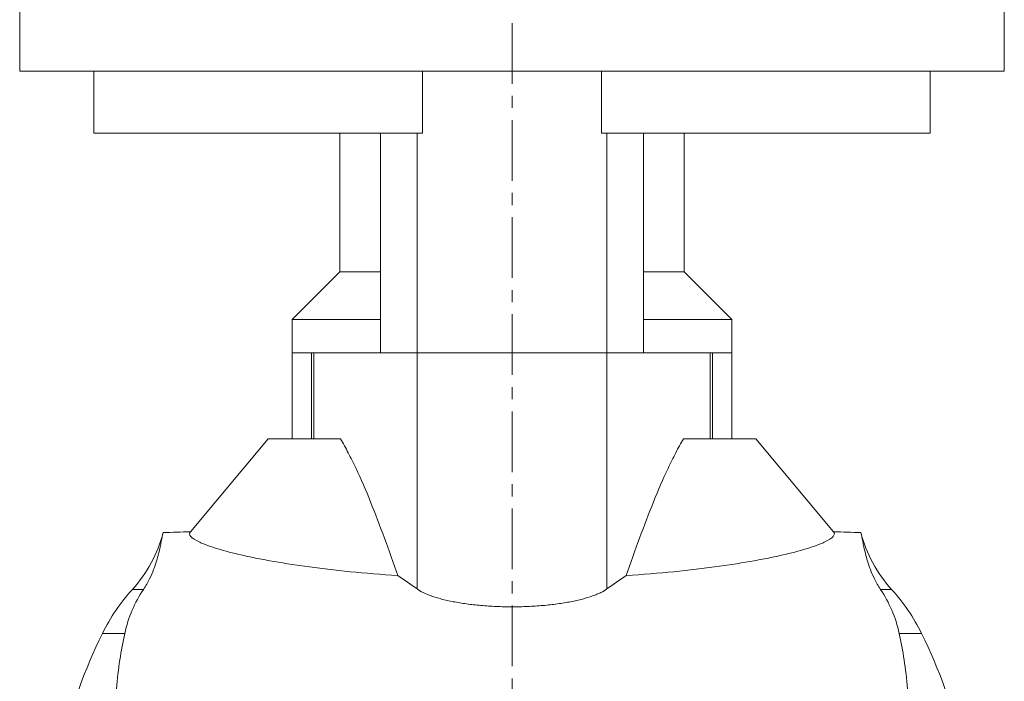
# Model space of a CAD drawing. Units: millimetres. Extents: x -410 to 1173, y -651 to 2274.
# Drawn here: x -311 to -105, y 1446 to 1584 of the extents above; entities that cross this region are included whole.
import ezdxf

# ---------------------------------------------------------------- set-up
doc = ezdxf.new("R2010")
doc.units = ezdxf.units.MM
doc.linetypes.add('CENTERX2', pattern=[20.32, 12.7, -2.54, 2.54, -2.54])
doc.layers.add('FORMAT', color=7, linetype='Continuous')

msp = doc.modelspace()

# ---------------------------------------------------------------- linework, layer by layer
at = {"color": 7, "linetype": 'Continuous', "lineweight": 15}
for p, q in [((-311.2, 1609.85), (-311.2, 1573.35)), ((-105.2, 1573.35), (-105.2, 1609.85)), ((-311.2, 1573.35), (-105.2, 1573.35)), ((-295.7, 1573.35), (-295.7, 1560.35)), ((-226.95, 1560.35), (-226.95, 1573.35)), ((-189.46, 1573.35), (-189.46, 1560.35)), ((-120.7, 1560.35), (-120.7, 1573.35)), ((-295.7, 1560.35), (-226.95, 1560.35)), ((-244.2, 1560.35), (-244.2, 1531.35)), ((-235.7, 1560.35), (-235.7, 1514.35)), ((-189.46, 1560.35), (-120.7, 1560.35)), ((-180.7, 1560.35), (-180.7, 1514.35)), ((-172.2, 1531.35), (-172.2, 1560.35)), ((-244.2, 1531.35), (-254.2, 1521.35)), ((-235.7, 1531.35), (-244.2, 1531.35)), ((-172.2, 1531.35), (-180.7, 1531.35)), ((-162.2, 1521.35), (-172.2, 1531.35)), ((-254.2, 1521.35), (-254.2, 1514.35)), ((-235.7, 1521.35), (-254.2, 1521.35)), ((-162.2, 1521.35), (-180.7, 1521.35)), ((-162.2, 1514.35), (-162.2, 1521.35)), ((-254.2, 1514.35), (-254.2, 1496.35)), ((-249.63, 1514.35), (-250.14, 1514.35)), ((-235.7, 1514.35), (-249.63, 1514.35)), ((-180.7, 1514.35), (-166.77, 1514.35)), ((-166.77, 1514.35), (-166.26, 1514.35)), ((-162.2, 1496.35), (-162.2, 1514.35)), ((-259.2, 1496.35), (-275.48, 1476.94)), ((-244.11, 1496.35), (-259.2, 1496.35)), ((-172.29, 1496.35), (-157.2, 1496.35)), ((-140.92, 1476.94), (-157.2, 1496.35))]:
    msp.add_line(p, q, dxfattribs=at)
at = {"color": 8, "linetype": 'Continuous', "lineweight": 0}
for p, q in [((-228.06, 1560.35), (-228.06, 1514.35)), ((-188.35, 1560.35), (-188.35, 1514.35)), ((-254.2, 1514.35), (-250.14, 1514.35)), ((-250.14, 1496.35), (-250.14, 1514.35)), ((-249.63, 1496.35), (-249.63, 1514.35)), ((-228.06, 1514.35), (-235.7, 1514.35)), ((-188.35, 1514.35), (-228.06, 1514.35)), ((-228.06, 1464.95), (-228.06, 1514.35)), ((-188.35, 1464.95), (-188.35, 1514.35)), ((-188.35, 1514.35), (-180.7, 1514.35)), ((-166.77, 1496.35), (-166.77, 1514.35)), ((-162.2, 1514.35), (-166.26, 1514.35)), ((-166.26, 1496.35), (-166.26, 1514.35)), ((-285.32, 1464.86), (-287.62, 1464.86)), ((-131.08, 1464.86), (-128.78, 1464.86)), ((-289.23, 1455.63), (-293.9, 1455.63)), ((-127.18, 1455.63), (-122.5, 1455.63))]:
    msp.add_line(p, q, dxfattribs=at)
at = {"color": 7, "linetype": 'Continuous', "lineweight": 15}
for centre, radius, start, end in [((-308.32, 1483.72), 28, 317.6528, 345.5912), ((-108.09, 1483.72), 28, 194.4096, 222.3472), ((-258.43, 1438.25), 39.5, 137.6528, 153.8961), ((-157.98, 1438.25), 39.5, 26.1039, 42.3472), ((-193.33, 1406.35), 112, 153.8961, 179.5), ((-223.08, 1406.35), 112, 0.5, 26.1039)]:
    msp.add_arc(centre, radius, start, end, dxfattribs=at)
for points, knots in [([(-244.11, 1496.35), (-243.55, 1495.44), (-242.99, 1494.46), (-242.18, 1492.91), (-241.9, 1492.38), (-241.37, 1491.3), (-241.1, 1490.75), (-239.79, 1487.97), (-238.78, 1485.61), (-236.81, 1480.72), (-235.85, 1478.2), (-233.95, 1473.04), (-233.02, 1470.41), (-232.1, 1467.74)], [0, 0, 0, 0, 0.125, 0.125, 0.1875, 0.1875, 0.25, 0.25, 0.5, 0.5, 0.75, 0.75, 1, 1, 1, 1]), ([(-172.29, 1496.35), (-172.86, 1495.44), (-173.41, 1494.46), (-174.23, 1492.91), (-174.5, 1492.38), (-175.03, 1491.3), (-175.3, 1490.75), (-176.61, 1487.97), (-177.62, 1485.61), (-179.59, 1480.72), (-180.56, 1478.2), (-182.45, 1473.04), (-183.38, 1470.41), (-184.3, 1467.74)], [0, 0, 0, 0, 0.125, 0.125, 0.1875, 0.1875, 0.25, 0.25, 0.5, 0.5, 0.75, 0.75, 1, 1, 1, 1]), ([(-285.32, 1464.86), (-284.81, 1465.63), (-284.39, 1466.35), (-283.7, 1467.74), (-283.42, 1468.39), (-282.94, 1469.64), (-282.74, 1470.22), (-282.4, 1471.33), (-282.26, 1471.86), (-281.9, 1473.33), (-281.73, 1474.18), (-281.45, 1475.65), (-281.33, 1476.26), (-281.2, 1476.75)], [0, 0, 0, 0, 0.125, 0.125, 0.25, 0.25, 0.375, 0.375, 0.5, 0.5, 0.75, 0.75, 1, 1, 1, 1]), ([(-275.48, 1476.94), (-276.44, 1476.91), (-277.39, 1476.88), (-279.29, 1476.82), (-280.25, 1476.78), (-281.2, 1476.75)], [0, 0, 0, 0, 0.5, 0.5, 1, 1, 1, 1]), ([(-232.1, 1467.74), (-235.59, 1467.97), (-238.91, 1468.25), (-243.65, 1468.73), (-245.2, 1468.9), (-247.45, 1469.17), (-248.2, 1469.26), (-249.66, 1469.45), (-250.38, 1469.54), (-253.92, 1470.03), (-256.51, 1470.44), (-260.07, 1471.07), (-261.2, 1471.29), (-262.81, 1471.62), (-263.34, 1471.73), (-264.36, 1471.96), (-264.85, 1472.07), (-267.25, 1472.63), (-268.89, 1473.07), (-270.97, 1473.73), (-271.59, 1473.95), (-272.44, 1474.27), (-272.7, 1474.38), (-273.2, 1474.59), (-273.43, 1474.69), (-274.51, 1475.21), (-275.09, 1475.6), (-275.7, 1476.32), (-275.73, 1476.65), (-275.48, 1476.94)], [0, 0, 0, 0, 0.125, 0.125, 0.1875, 0.1875, 0.21875, 0.21875, 0.25, 0.25, 0.375, 0.375, 0.4375, 0.4375, 0.46875, 0.46875, 0.5, 0.5, 0.625, 0.625, 0.6875, 0.6875, 0.71875, 0.71875, 0.75, 0.75, 0.875, 0.875, 1, 1, 1, 1]), ([(-184.3, 1467.74), (-180.82, 1467.97), (-177.5, 1468.25), (-172.75, 1468.73), (-171.21, 1468.9), (-168.95, 1469.17), (-168.21, 1469.26), (-166.74, 1469.45), (-166.02, 1469.54), (-162.49, 1470.03), (-159.9, 1470.44), (-156.34, 1471.07), (-155.2, 1471.29), (-153.59, 1471.62), (-153.07, 1471.73), (-152.05, 1471.96), (-151.55, 1472.07), (-149.16, 1472.63), (-147.52, 1473.07), (-145.44, 1473.73), (-144.81, 1473.95), (-143.97, 1474.27), (-143.7, 1474.38), (-143.2, 1474.59), (-142.97, 1474.69), (-141.89, 1475.21), (-141.32, 1475.6), (-140.71, 1476.32), (-140.67, 1476.65), (-140.92, 1476.94)], [0, 0, 0, 0, 0.125, 0.125, 0.1875, 0.1875, 0.21875, 0.21875, 0.25, 0.25, 0.375, 0.375, 0.4375, 0.4375, 0.46875, 0.46875, 0.5, 0.5, 0.625, 0.625, 0.6875, 0.6875, 0.71875, 0.71875, 0.75, 0.75, 0.875, 0.875, 1, 1, 1, 1]), ([(-140.92, 1476.94), (-139.97, 1476.91), (-139.02, 1476.88), (-137.11, 1476.82), (-136.16, 1476.78), (-135.21, 1476.75)], [0, 0, 0, 0, 0.5, 0.5, 1, 1, 1, 1]), ([(-131.08, 1464.86), (-131.6, 1465.63), (-132.01, 1466.35), (-132.7, 1467.74), (-132.99, 1468.39), (-133.47, 1469.64), (-133.67, 1470.22), (-134, 1471.33), (-134.14, 1471.86), (-134.5, 1473.33), (-134.67, 1474.18), (-134.96, 1475.65), (-135.08, 1476.26), (-135.21, 1476.75)], [0, 0, 0, 0, 0.125, 0.125, 0.25, 0.25, 0.375, 0.375, 0.5, 0.5, 0.75, 0.75, 1, 1, 1, 1]), ([(-289.23, 1455.63), (-288.85, 1457.35), (-288.32, 1458.98), (-287.01, 1462.06), (-286.22, 1463.51), (-285.32, 1464.86)], [0, 0, 0, 0, 0.5, 0.5, 1, 1, 1, 1]), ([(-228.06, 1464.95), (-227.71, 1464.69), (-227.28, 1464.44), (-226.29, 1463.96), (-225.72, 1463.72), (-224.76, 1463.38), (-224.42, 1463.27), (-223.72, 1463.05), (-223.35, 1462.95), (-222.2, 1462.65), (-221.38, 1462.46), (-220.07, 1462.21), (-219.61, 1462.13), (-218.68, 1461.97), (-218.2, 1461.9), (-216.74, 1461.7), (-215.74, 1461.59), (-214.19, 1461.45), (-213.66, 1461.41), (-212.59, 1461.34), (-212.05, 1461.31), (-210.41, 1461.24), (-209.32, 1461.22), (-207.1, 1461.22), (-206.01, 1461.24), (-203.85, 1461.33), (-202.79, 1461.4), (-201.22, 1461.54), (-200.7, 1461.59), (-199.69, 1461.7), (-199.19, 1461.77), (-197.74, 1461.96), (-196.82, 1462.12), (-195.49, 1462.37), (-195.06, 1462.46), (-194.23, 1462.65), (-193.83, 1462.75), (-192.69, 1463.05), (-191.98, 1463.26), (-191.02, 1463.6), (-190.71, 1463.72), (-190.14, 1463.95), (-189.87, 1464.07), (-189.12, 1464.44), (-188.7, 1464.69), (-188.35, 1464.95)], [0, 0, 0, 0, 0.0625, 0.0625, 0.125, 0.125, 0.15625, 0.15625, 0.1875, 0.1875, 0.25, 0.25, 0.28125, 0.28125, 0.3125, 0.3125, 0.375, 0.375, 0.40625, 0.40625, 0.4375, 0.4375, 0.5, 0.5, 0.5625, 0.5625, 0.625, 0.625, 0.65625, 0.65625, 0.6875, 0.6875, 0.75, 0.75, 0.78125, 0.78125, 0.8125, 0.8125, 0.875, 0.875, 0.90625, 0.90625, 0.9375, 0.9375, 1, 1, 1, 1]), ([(-127.18, 1455.63), (-127.56, 1457.35), (-128.08, 1458.98), (-129.4, 1462.06), (-130.18, 1463.51), (-131.08, 1464.86)], [0, 0, 0, 0, 0.5, 0.5, 1, 1, 1, 1]), ([(-291.04, 1430.39), (-291.35, 1435.28), (-291.28, 1439.85), (-290.61, 1448.27), (-290, 1452.14), (-289.23, 1455.63)], [0, 0, 0, 0, 0.5, 0.5, 1, 1, 1, 1]), ([(-125.37, 1430.39), (-125.06, 1435.28), (-125.12, 1439.85), (-125.8, 1448.27), (-126.4, 1452.14), (-127.18, 1455.63)], [0, 0, 0, 0, 0.5, 0.5, 1, 1, 1, 1])]:
    msp.add_open_spline(points, degree=3, knots=knots, dxfattribs=at)
for points in [[(-232.1, 1467.74), (-230.75, 1466.87), (-229.4, 1465.94), (-228.06, 1464.95)], [(-184.3, 1467.74), (-185.65, 1466.87), (-187, 1465.94), (-188.35, 1464.95)]]:
    msp.add_open_spline(points, degree=3, dxfattribs=at)
at = {"layer": 'FORMAT', "linetype": 'CENTERX2', "lineweight": 0}
msp.add_line((-208.2, 615.66), (-208.2, 2265.57), dxfattribs=at)

doc.saveas('drawing.dxf')
